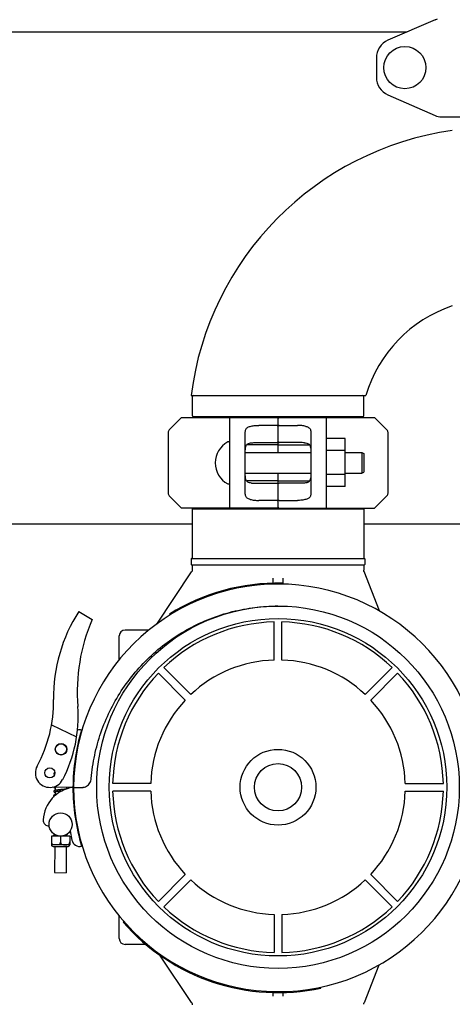
# Model space of a CAD drawing. Units: millimetres. Extents: x 30664 to 40707, y -409 to 6848.
# Drawn here: x 32586 to 32810, y 2171 to 2682 of the extents above; entities that cross this region are included whole.
import ezdxf

# ---------------------------------------------------------------- set-up
doc = ezdxf.new("R2010")
doc.units = ezdxf.units.MM
doc.layers.add('COTAS', color=7, linetype='Continuous')
doc.layers.add('Equipo', color=7, linetype='Continuous')
doc.styles.get("Standard").update_dxf_attribs({"font": 'verdana.ttf'})
doc.dimstyles.new('Diseño_PlanosFabricacion', dxfattribs={"dimtxt": 40, "dimasz": 45, "dimexe": 10, "dimexo": 10, "dimgap": 10, "dimtad": 1, "dimtih": 1, "dimtoh": 1, "dimdec": 0, "dimzin": 1, "dimdsep": 46, "dimtxsty": 'Standard', "dimcen": 15, "dimadec": 0, "dimazin": 0, "dimtp": 0.05, "dimtm": 0.05, "dimtfac": 1, "dimtdec": 0, "dimtofl": 0, "dimtmove": 0, "dimatfit": 3, "dimfxl": 1, "dimtolj": 1, "dimarcsym": 0})

# ---------------------------------------------------------------- blocks, each defined once
blk = doc.blocks.new('*D119')
at = {"layer": 'COTAS', "color": 0, "lineweight": -2}
for p, q in [((32136.49, 3019.24), (32136.49, 3529.15)), ((34865.99, 2491.04), (34865.99, 3529.15)), ((32181.49, 3519.15), (34820.99, 3519.15))]:
    blk.add_line(p, q, dxfattribs=at)
at = {"layer": 'COTAS', "color": 0}
for points in [[(32181.49, 3526.65), (32181.49, 3511.65), (32136.49, 3519.15)], [(34820.99, 3526.65), (34820.99, 3511.65), (34865.99, 3519.15)]]:
    blk.add_solid(points, dxfattribs=at)
at = {"layer": 'COTAS', "color": 0, "insert": (33447.45, 3549.98), "char_height": 40, "attachment_point": 5}
blk.add_mtext('\\A1;2730 mm', dxfattribs=at)
blk = doc.blocks.new('*D120')
at = {"layer": 'COTAS', "color": 0, "lineweight": -2}
for p, q in [((32018.09, 3043.6), (32018.09, 1603.32)), ((34865.99, 2076.04), (34865.99, 1603.32)), ((32063.09, 1613.32), (34820.99, 1613.32))]:
    blk.add_line(p, q, dxfattribs=at)
at = {"layer": 'COTAS', "color": 0}
for points in [[(32063.09, 1620.82), (32063.09, 1605.82), (32018.09, 1613.32)], [(34820.99, 1620.82), (34820.99, 1605.82), (34865.99, 1613.32)]]:
    blk.add_solid(points, dxfattribs=at)
at = {"layer": 'COTAS', "color": 0, "insert": (33498.43, 1644.24), "char_height": 40, "attachment_point": 5}
blk.add_mtext('\\A1;2848 mm', dxfattribs=at)

msp = doc.modelspace()

# ---------------------------------------------------------------- linework, layer by layer
at = {"layer": 'Equipo'}
for p, q in [((32801.47, 2681.58), (32777, 2670.91)), ((32801.47, 2681.58), (32802.68, 2682)), ((32388.05, 2675.24), (32786.94, 2675.24)), ((32770.99, 2661.74), (32770.99, 2651.74)), ((32777, 2642.58), (32801.47, 2631.91)), ((32804.66, 2631.24), (32930.33, 2631.24)), ((32674.94, 2486.74), (32765.49, 2486.74)), ((32675.58, 2476.07), (32675.58, 2486.24)), ((32764.48, 2476.07), (32764.48, 2486.24)), ((32670.03, 2475.24), (32663.61, 2468.83)), ((32670.03, 2475.24), (32719.53, 2475.24)), ((32763.98, 2475.57), (32676.08, 2475.57)), ((32695.03, 2428.24), (32695.03, 2475.24)), ((32720.03, 2457.12), (32720.03, 2474.74)), ((32720.53, 2475.24), (32770.03, 2475.24)), ((32745.03, 2475.24), (32745.03, 2428.24)), ((32776.44, 2468.83), (32770.03, 2475.24)), ((32663.03, 2467.42), (32663.03, 2436.07)), ((32703.03, 2435.65), (32703.03, 2467.84)), ((32719.53, 2471.21), (32710.03, 2471.21)), ((32720.53, 2471.21), (32730.03, 2471.21)), ((32737.03, 2467.84), (32737.03, 2435.65)), ((32777.03, 2436.07), (32777.03, 2467.42)), ((32710.03, 2462.33), (32719.53, 2462.33)), ((32730.03, 2462.33), (32720.53, 2462.33)), ((32754.88, 2464.46), (32745.03, 2464.46)), ((32754.88, 2439.46), (32754.88, 2464.46)), ((32703.03, 2457.12), (32737.03, 2457.12)), ((32719.53, 2461.08), (32703.7, 2461.08)), ((32720.53, 2461.08), (32736.35, 2461.08)), ((32754.88, 2458.21), (32745.03, 2458.21)), ((32754.88, 2457.12), (32763.43, 2457.12)), ((32763.43, 2457.12), (32764.43, 2456.62)), ((32763.43, 2457.12), (32763.43, 2446.37)), ((32764.43, 2456.62), (32764.43, 2446.87)), ((32703.03, 2446.37), (32737.03, 2446.37)), ((32720.03, 2428.74), (32720.03, 2446.37)), ((32754.88, 2446.37), (32763.43, 2446.37)), ((32763.43, 2446.37), (32764.43, 2446.87)), ((32719.53, 2442.41), (32703.7, 2442.41)), ((32710.03, 2441.16), (32719.53, 2441.16)), ((32720.53, 2442.41), (32736.35, 2442.41)), ((32730.03, 2441.16), (32720.53, 2441.16)), ((32754.88, 2445.71), (32745.03, 2445.71)), ((32754.88, 2439.46), (32745.03, 2439.46)), ((32663.61, 2434.66), (32670.03, 2428.24)), ((32719.53, 2432.28), (32710.03, 2432.28)), ((32720.53, 2432.28), (32730.03, 2432.28)), ((32770.03, 2428.24), (32776.44, 2434.66)), ((32719.53, 2428.24), (32670.03, 2428.24)), ((32675.54, 2427.91), (32764.44, 2427.91)), ((32675.54, 2427.91), (32675.54, 2402.24)), ((32677.52, 2427.91), (32677.52, 2428.24)), ((32720.53, 2428.24), (32770.03, 2428.24)), ((32762.46, 2427.91), (32762.46, 2428.24)), ((32764.44, 2427.91), (32764.44, 2402.24)), ((32675.54, 2420.04), (32499.44, 2420.04)), ((32823.04, 2420.04), (32764.44, 2420.04)), ((32675.04, 2401.99), (32675.04, 2398.99)), ((32675.29, 2402.24), (32764.7, 2402.24)), ((32764.94, 2401.99), (32764.94, 2398.99)), ((32657.09, 2368.17), (32675.21, 2395.24)), ((32764.69, 2398.74), (32675.29, 2398.74)), ((32675.54, 2398.74), (32675.54, 2396.35)), ((32764.44, 2398.74), (32764.44, 2396.12)), ((32772.55, 2374.95), (32764.58, 2395.39)), ((32717.49, 2389.34), (32717.49, 2391.95)), ((32722.49, 2391.95), (32722.49, 2388.83)), ((32722.07, 2388.89), (32722.08, 2389.39)), ((32616.69, 2374.72), (32623.7, 2370.6)), ((32663.7, 2373.32), (32663.97, 2372.89)), ((32717.99, 2349.51), (32717.99, 2369.26)), ((32721.99, 2349.51), (32721.99, 2369.26)), ((32653.08, 2365.04), (32640.69, 2365.04)), ((32637.69, 2349.63), (32637.69, 2362.04)), ((32674.76, 2331.6), (32660.8, 2345.57)), ((32765.23, 2331.6), (32779.19, 2345.57)), ((32671.93, 2328.78), (32657.97, 2342.74)), ((32768.05, 2328.78), (32782.02, 2342.74)), ((32602.6, 2315.87), (32615.61, 2309.72)), ((32613.69, 2283.49), (32602.86, 2283.55)), ((32604.41, 2283.55), (32604.4, 2281.9)), ((32610.41, 2283.51), (32610.4, 2282.67)), ((32613.99, 2283.49), (32618.59, 2283.5)), ((32613.99, 2283.49), (32618.59, 2283.47)), ((32654.03, 2285.54), (32634.28, 2285.54)), ((32785.96, 2285.54), (32805.71, 2285.54)), ((32604.39, 2281.28), (32604.39, 2279.6)), ((32654.03, 2281.54), (32634.28, 2281.54)), ((32785.96, 2281.54), (32805.71, 2281.54)), ((32602.51, 2258.25), (32602.49, 2253.75)), ((32612.04, 2258.2), (32602.51, 2258.25)), ((32604.28, 2259.05), (32604.28, 2258.9)), ((32604.28, 2258.29), (32604.28, 2258.24)), ((32607.28, 2258.22), (32607.26, 2255.08)), ((32610.28, 2259.02), (32610.28, 2258.21)), ((32612.04, 2258.2), (32612.02, 2253.7)), ((32612.32, 2260.92), (32613.16, 2256.15)), ((32602.8, 2254.14), (32602.49, 2254.14)), ((32602.49, 2253.75), (32602.5, 2253.75)), ((32602.51, 2255.24), (32602.5, 2255.24)), ((32612, 2253.7), (32602.5, 2253.75)), ((32603.38, 2252.87), (32611.12, 2252.83)), ((32604.25, 2252.86), (32604.18, 2239.24)), ((32606.96, 2254.11), (32607.55, 2254.11)), ((32610.25, 2252.83), (32610.18, 2239.21)), ((32611.72, 2254.09), (32612.02, 2254.09)), ((32612.02, 2253.7), (32612, 2253.7)), ((32612.03, 2255.19), (32612.02, 2255.19)), ((32604.18, 2239.24), (32610.18, 2239.21)), ((32671.93, 2238.31), (32657.97, 2224.35)), ((32768.05, 2238.31), (32782.02, 2224.35)), ((32674.76, 2235.48), (32660.8, 2221.52)), ((32765.23, 2235.48), (32779.19, 2221.52)), ((32637.69, 2205.04), (32637.69, 2216.83)), ((32717.99, 2217.58), (32717.99, 2197.83)), ((32721.99, 2217.58), (32721.99, 2197.83)), ((32640.03, 2213.97), (32639.65, 2213.64)), ((32651.49, 2202.04), (32640.69, 2202.04)), ((32675.21, 2171.85), (32658.72, 2196.48)), ((32772.23, 2191.31), (32764.58, 2171.69)), ((32717.49, 2175.14), (32717.49, 2177.09)), ((32722.49, 2177.12), (32722.49, 2175.14)), ((32742.24, 2179.39), (32742.13, 2179.88))]:
    msp.add_line(p, q, dxfattribs=at)
for centre, radius in [((32785.74, 2656.74), 10.94), ((32719.99, 2283.54), 93.98), ((32719.99, 2283.54), 87.5), ((32607.51, 2303.22), 3), ((32607.51, 2303.22), 2.9), ((32719.99, 2283.54), 19.65), ((32601.71, 2290.96), 2.6), ((32719.99, 2283.54), 12.25), ((32607.31, 2264.22), 6)]:
    msp.add_circle(centre, radius, dxfattribs=at)
for centre, radius, start, end in [((32780.99, 2661.74), 10, 113.5551, 180), ((32780.99, 2651.74), 10, 180, 246.4449), ((32804.66, 2639.24), 8, 246.4449, 270), ((32832.63, 2466.74), 158.95, 98.0592, 172.7716), ((32832.63, 2466.74), 70.05, 108.5492, 163.4106), ((32676.08, 2486.24), 0.5, 90, 180), ((32763.98, 2486.24), 0.5, 0, 90), ((32676.08, 2476.07), 0.5, 180, 270), ((32677.06, 2475.07), 0.5, 19.9403, 90), ((32719.53, 2474.74), 0.5, 0, 90), ((32720.53, 2474.74), 0.5, 90, 179.9999), ((32763, 2475.07), 0.5, 90, 160.0597), ((32763.98, 2476.07), 0.5, 270, 0), ((32665.03, 2467.42), 2, 135, 180), ((32775.03, 2467.42), 2, 0, 45), ((32699.74, 2451.74), 12.31, 118.1924, 241.8076), ((32694.28, 2461.94), 0.75, 9.8489, 118.1924), ((32694.28, 2441.55), 0.75, 241.8076, 350.1511), ((32665.03, 2436.07), 2, 180, 225), ((32775.03, 2436.07), 2, 315, 0), ((32719.53, 2428.74), 0.5, 270, 359.9999), ((32720.53, 2428.74), 0.5, 180, 270), ((32675.29, 2401.99), 0.25, 90, 180), ((32764.69, 2401.99), 0.25, 0, 90), ((32675.29, 2398.99), 0.25, 180, 270), ((32764.69, 2398.99), 0.25, 270, 0), ((32719.99, 2282.91), 106, 0.3483, 179.684), ((32719.99, 2282.91), 106.5, 88.8769, 121.9069), ((32686.29, 2330.18), 82.64, 147.3818, 180.7959), ((32711.34, 2332.76), 95.47, 156.6458, 184.423), ((32719.99, 2283.54), 85.74, 91.3366, 133.6634), ((32719.99, 2283.54), 85.74, 46.3366, 88.6634), ((32640.69, 2362.04), 3, 90, 180), ((32719.99, 2283.54), 66, 91.7366, 133.2634), ((32719.99, 2283.54), 66, 46.7366, 88.2634), ((32719.99, 2283.54), 85.74, 136.3366, 178.6634), ((32719.99, 2283.54), 85.74, 1.3366, 43.6634), ((32533.67, 2328.06), 70, 331.401, 0.7959), ((32719.99, 2283.54), 66, 136.7366, 178.2634), ((32719.99, 2283.54), 66, 1.7366, 43.2634), ((32546.37, 2320), 70, 332.3162, 4.423), ((32719.99, 2282.91), 106.3, 163.4456, 179.684), ((32617.03, 2309.34), 4, 74.5237, 104.6725), ((32601.71, 2290.96), 7.5, 151.4229, 332.3162), ((32616.32, 2265.58), 18.1, 98.3532, 176.7728), ((32719.99, 2283.54), 106.3, 180.0279, 196.6998), ((32719.99, 2283.54), 106, 180.0279, 359.3636), ((32719.99, 2283.54), 85.74, 181.3366, 223.6634), ((32719.99, 2283.54), 66, 181.7366, 223.2634), ((32719.99, 2283.54), 66, 316.7366, 358.2634), ((32719.99, 2283.54), 85.74, 316.3366, 358.6634), ((32601.25, 2266.43), 3, 176.7728, 272.2297), ((32603.38, 2253.74), 0.875, 179.7096, 269.7096), ((32611.13, 2253.7), 0.875, 269.7096, 359.7096), ((32617.1, 2256.85), 4, 190.0279, 285.6218), ((32719.99, 2283.54), 66, 226.7366, 268.2634), ((32719.99, 2283.54), 66, 271.7366, 313.2634), ((32719.99, 2283.54), 85.74, 226.3366, 268.6634), ((32719.99, 2283.54), 85.74, 271.3366, 313.6634), ((32719.99, 2283.54), 106.5, 221.0244, 282.0544), ((32640.69, 2205.04), 3, 180, 270)]:
    msp.add_arc(centre, radius, start, end, dxfattribs=at)
for points, start_tangent, end_tangent in [([(32703.03, 2467.84), (32703.14, 2468.68), (32703.48, 2469.4), (32704.03, 2469.96), (32704.76, 2470.38), (32705.62, 2470.68)], (0, 1), (0.96403, 0.265794)), ([(32705.62, 2470.68), (32706.62, 2470.91), (32707.7, 2471.08), (32708.85, 2471.18), (32710.03, 2471.21)], (0.96403, 0.265794), (1, 0)), ([(32719.53, 2471.21), (32719.74, 2471.18), (32719.9, 2471.09), (32720, 2470.98), (32720.03, 2470.86)], (1, 0), (0, -1)), ([(32720.53, 2471.21), (32720.32, 2471.18), (32720.16, 2471.09), (32720.06, 2470.98), (32720.03, 2470.86)], (-1, 0), (0, -1)), ([(32734.44, 2470.68), (32733.44, 2470.91), (32732.35, 2471.08), (32731.21, 2471.18), (32730.03, 2471.21)], (-0.96403, 0.265794), (-1, 0)), ([(32734.44, 2470.68), (32735.29, 2470.38), (32736.03, 2469.96), (32736.58, 2469.4), (32736.92, 2468.68), (32737.03, 2467.84)], (0.96403, -0.265794), (0, -1)), ([(32703.03, 2456.6), (32703.04, 2458.02), (32703.12, 2459.27), (32703.32, 2460.28), (32703.71, 2461.09), (32704.34, 2461.67), (32705.2, 2462.01), (32706.29, 2462.18)], (0, 1), (0.996301, 0.085931)), ([(32706.29, 2462.18), (32707.46, 2462.26), (32708.72, 2462.31), (32710.03, 2462.33)], (0.996301, 0.085931), (1, 0)), ([(32720.03, 2462.9), (32720.01, 2462.76), (32719.96, 2462.61), (32719.87, 2462.48), (32719.73, 2462.37), (32719.53, 2462.33)], (0, -1), (-1, 0)), ([(32720.03, 2461.14), (32719.96, 2461.11), (32719.78, 2461.08), (32719.53, 2461.08)], (0, -1), (-1, 0)), ([(32720.03, 2462.9), (32720.05, 2462.76), (32720.1, 2462.61), (32720.19, 2462.48), (32720.33, 2462.37), (32720.53, 2462.33)], (0, -1), (1, 0)), ([(32720.03, 2461.14), (32720.1, 2461.11), (32720.28, 2461.08), (32720.53, 2461.08)], (0, -1), (1, 0)), ([(32733.76, 2462.18), (32732.59, 2462.26), (32731.33, 2462.31), (32730.03, 2462.33)], (-0.996301, 0.085931), (-1, 0)), ([(32733.76, 2462.18), (32734.86, 2462.01), (32735.72, 2461.66), (32736.35, 2461.09), (32736.74, 2460.27), (32736.94, 2459.26), (32737.01, 2458.02), (32737.03, 2456.6)], (0.996301, -0.085931), (0, -1)), ([(32706.29, 2441.31), (32705.2, 2441.48), (32704.34, 2441.82), (32703.71, 2442.4), (32703.32, 2443.21), (32703.12, 2444.23), (32703.04, 2445.47), (32703.03, 2446.89)], (-0.996301, 0.085931), (0, 1)), ([(32737.03, 2446.89), (32737.01, 2445.46), (32736.94, 2444.22), (32736.73, 2443.21), (32736.34, 2442.4), (32735.72, 2441.82), (32734.85, 2441.48), (32733.76, 2441.31)], (0, -1), (-0.996301, -0.085931)), ([(32706.29, 2441.31), (32707.46, 2441.23), (32708.72, 2441.18), (32710.03, 2441.16)], (0.996301, -0.085931), (1, 0)), ([(32720.03, 2442.35), (32719.96, 2442.38), (32719.78, 2442.4), (32719.53, 2442.41)], (0, 1), (-1, 0)), ([(32720.03, 2440.59), (32720.01, 2440.73), (32719.96, 2440.88), (32719.87, 2441.01), (32719.73, 2441.11), (32719.53, 2441.16)], (0, 1), (-1, 0)), ([(32720.03, 2442.35), (32720.1, 2442.38), (32720.28, 2442.4), (32720.53, 2442.41)], (0, 1), (1, 0)), ([(32720.03, 2440.59), (32720.05, 2440.73), (32720.1, 2440.88), (32720.19, 2441.01), (32720.33, 2441.11), (32720.53, 2441.16)], (0, 1), (1, 0)), ([(32733.76, 2441.31), (32732.59, 2441.23), (32731.33, 2441.18), (32730.03, 2441.16)], (-0.996301, -0.085931), (-1, 0)), ([(32705.62, 2432.81), (32704.76, 2433.11), (32704.03, 2433.53), (32703.48, 2434.09), (32703.14, 2434.81), (32703.03, 2435.65)], (-0.96403, 0.265794), (0, 1)), ([(32737.03, 2435.65), (32736.92, 2434.81), (32736.58, 2434.09), (32736.02, 2433.53), (32735.29, 2433.11), (32734.44, 2432.81)], (0, -1), (-0.96403, -0.265794)), ([(32705.62, 2432.81), (32706.62, 2432.58), (32707.7, 2432.41), (32708.85, 2432.31), (32710.03, 2432.28)], (0.96403, -0.265794), (1, 0)), ([(32719.53, 2432.28), (32719.74, 2432.31), (32719.9, 2432.4), (32720, 2432.51), (32720.03, 2432.63)], (1, 0), (0, 1)), ([(32720.53, 2432.28), (32720.32, 2432.31), (32720.16, 2432.4), (32720.06, 2432.51), (32720.03, 2432.63)], (-1, 0), (0, 1)), ([(32734.44, 2432.81), (32733.44, 2432.58), (32732.35, 2432.41), (32731.21, 2432.31), (32730.03, 2432.28)], (-0.96403, -0.265794), (-1, 0)), ([(32675.54, 2396.35), (32675.54, 2396.28), (32675.53, 2396.08), (32675.49, 2395.87), (32675.42, 2395.66), (32675.33, 2395.44), (32675.21, 2395.24)], (0.000058, -1), (-0.556256, -0.831011)), ([(32764.58, 2395.39), (32764.57, 2395.43), (32764.52, 2395.57), (32764.49, 2395.72), (32764.46, 2395.86), (32764.45, 2395.99), (32764.45, 2396.1)], (-0.363044, 0.931772), (0.006686, 0.999978)), ([(32623.17, 2288.11), (32624.95, 2300.14), (32628.18, 2311.81), (32632.81, 2322.96), (32638.76, 2333.45), (32646.01, 2343.18), (32654.38, 2351.9), (32663.73, 2359.5), (32673.92, 2365.86), (32684.85, 2370.93), (32696.29, 2374.59), (32708.05, 2376.8), (32719.97, 2377.54)], (0.085281, 0.996357), (1, 0.000282)), ([(32604.3, 2291.06), (32604.23, 2291.04), (32604.11, 2291.01), (32604.01, 2290.97), (32603.92, 2290.92), (32603.83, 2290.84), (32603.75, 2290.7), (32603.74, 2290.61)], (-0.971677, -0.236314), (-0.0054, -0.999985)), ([(32603.74, 2290.62), (32603.75, 2290.54), (32603.82, 2290.4), (32603.91, 2290.31), (32604, 2290.26), (32604.1, 2290.22), (32604.19, 2290.19)], (-0.006149, -0.999981), (0.95805, -0.2866)), ([(32619.17, 2283.51), (32619.73, 2283.63), (32620.79, 2284.09), (32621.7, 2284.82), (32622.43, 2285.77), (32622.93, 2286.89), (32623.17, 2288.11)], (0.990452, 0.137856), (0.085281, 0.996357)), ([(32603.75, 2283.55), (32603.78, 2283.5), (32603.88, 2283.41), (32603.97, 2283.36), (32604.08, 2283.31), (32604.21, 2283.27), (32604.37, 2283.24), (32604.4, 2283.23)], (0.485287, -0.874355), (0.976969, -0.213382)), ([(32609.72, 2282.53), (32609.51, 2282.51), (32609.26, 2282.47), (32608.99, 2282.44), (32608.69, 2282.41), (32608.37, 2282.37), (32608.02, 2282.33), (32607.65, 2282.3), (32607.26, 2282.26), (32606.86, 2282.21), (32606.46, 2282.17), (32606.08, 2282.13), (32605.73, 2282.09), (32605.41, 2282.05), (32605.12, 2282.01), (32604.87, 2281.98), (32604.65, 2281.94), (32604.46, 2281.91), (32604.4, 2281.9)], (-0.989699, -0.143165), (-0.979106, -0.20335)), ([(32610.3, 2282.64), (32610.26, 2282.63), (32610.11, 2282.6), (32609.94, 2282.57), (32609.74, 2282.54), (32609.72, 2282.53)], (-0.977452, -0.211159), (-0.989699, -0.143165)), ([(32610.92, 2282.84), (32610.86, 2282.87), (32610.76, 2282.92), (32610.65, 2282.95), (32610.52, 2282.99), (32610.4, 2283.02)], (-0.827285, 0.561783), (-0.977002, 0.213231)), ([(32618.59, 2283.47), (32619, 2283.49)], (0.999985, -0.005515), (0.995173, 0.098132)), ([(32619, 2283.49), (32619.17, 2283.51)], (0.995173, 0.098132), (0.990452, 0.137856)), ([(32604.39, 2279.6), (32604.32, 2279.58), (32604.18, 2279.55), (32604.06, 2279.51), (32603.95, 2279.47), (32603.86, 2279.42), (32603.77, 2279.34), (32603.69, 2279.2), (32603.68, 2279.11)], (-0.979087, -0.203443), (-0.005653, -0.999984)), ([(32603.68, 2279.12), (32603.69, 2279.04), (32603.76, 2278.9), (32603.85, 2278.81), (32603.94, 2278.76)], (-0.006114, -0.999981), (0.903482, -0.428627)), ([(32603.7, 2281.42), (32603.7, 2281.35), (32603.77, 2281.2), (32603.86, 2281.11), (32603.96, 2281.06), (32604.06, 2281.02), (32604.19, 2280.98), (32604.34, 2280.94), (32604.39, 2280.93)], (-0.006387, -0.99998), (0.976969, -0.213381)), ([(32604.4, 2281.9), (32604.3, 2281.87), (32604.16, 2281.84), (32604.05, 2281.8), (32603.95, 2281.76), (32603.86, 2281.71), (32603.77, 2281.63), (32603.7, 2281.49), (32603.7, 2281.41)], (-0.979106, -0.20335), (-0.004727, -0.999989)), ([(32604.21, 2281.23), (32604.21, 2281.23), (32604.25, 2281.24), (32604.31, 2281.26), (32604.39, 2281.28)], (0.911147, 0.412081), (0.970786, 0.239947)), ([(32604.39, 2281.28), (32604.41, 2281.29), (32604.52, 2281.31), (32604.67, 2281.34), (32604.83, 2281.37), (32605.01, 2281.4), (32605.08, 2281.41)], (0.970786, 0.239947), (0.989698, 0.143168)), ([(32604.99, 2279.7), (32604.92, 2279.69), (32604.69, 2279.65), (32604.49, 2279.62), (32604.39, 2279.6)], (-0.989837, -0.142207), (-0.979087, -0.203443)), ([(32605.08, 2281.41), (32605.22, 2281.43), (32605.45, 2281.46), (32605.7, 2281.49), (32605.97, 2281.52), (32606.25, 2281.55), (32606.56, 2281.59), (32606.87, 2281.62), (32607.2, 2281.65), (32607.53, 2281.69), (32607.86, 2281.72), (32608.2, 2281.76)], (0.989698, 0.143168), (0.994496, 0.104772)), ([(32604.28, 2258.9), (32604.21, 2258.88), (32604.07, 2258.85), (32603.95, 2258.81), (32603.85, 2258.77), (32603.76, 2258.72), (32603.66, 2258.64), (32603.59, 2258.5), (32603.58, 2258.41)], (-0.979093, -0.203414), (-0.005492, -0.999985)), ([(32603.58, 2258.42), (32603.59, 2258.35), (32603.63, 2258.24)], (-0.006356, -0.99998), (0.511534, -0.859263)), ([(32604.12, 2258.24), (32604.13, 2258.24), (32604.19, 2258.26), (32604.28, 2258.29)], (0.911161, 0.412051), (0.968033, 0.250822)), ([(32604.48, 2258.93), (32604.37, 2258.91), (32604.28, 2258.9)], (-0.984639, -0.174601), (-0.979093, -0.203414)), ([(32604.28, 2258.29), (32604.29, 2258.29), (32604.41, 2258.32), (32604.56, 2258.34), (32604.74, 2258.37), (32604.94, 2258.41), (32604.96, 2258.41)], (0.968033, 0.250822), (0.989691, 0.143221)), ([(32604.96, 2258.41), (32605.17, 2258.44), (32605.42, 2258.47), (32605.56, 2258.49)], (0.989691, 0.143221), (0.992803, 0.119761)), ([(32610.37, 2259.07), (32610.49, 2259.1), (32610.62, 2259.13), (32610.72, 2259.18), (32610.81, 2259.23), (32610.91, 2259.32), (32610.98, 2259.46), (32610.98, 2259.48)], (0.975168, 0.221468), (0.162167, 0.986763)), ([(32602.51, 2255.24), (32602.51, 2255.1), (32602.52, 2254.95), (32602.54, 2254.8), (32602.57, 2254.66), (32602.61, 2254.52), (32602.67, 2254.39), (32602.73, 2254.26), (32602.8, 2254.14)], (-0.041141, -0.999153), (0.52559, -0.850738)), ([(32602.8, 2254.14), (32602.95, 2254.04), (32603.11, 2253.97), (32603.27, 2253.91), (32603.44, 2253.87), (32603.52, 2253.85)], (0.820492, -0.571657), (0.977987, -0.208667)), ([(32603.52, 2253.85), (32603.56, 2253.84)], (0.977987, -0.208667), (0.980341, -0.197308)), ([(32603.56, 2253.84), (32603.6, 2253.83)], (0.980341, -0.197308), (0.982813, -0.184606)), ([(32603.6, 2253.83), (32603.78, 2253.8), (32603.97, 2253.78), (32604.2, 2253.76), (32604.45, 2253.75), (32604.53, 2253.74)], (0.982813, -0.184606), (0.999452, -0.033099)), ([(32604.53, 2253.74), (32604.72, 2253.74), (32605.01, 2253.74), (32605.29, 2253.74), (32605.55, 2253.75), (32605.77, 2253.77), (32605.97, 2253.79), (32606.15, 2253.82), (32606.31, 2253.85), (32606.48, 2253.9), (32606.64, 2253.95), (32606.81, 2254.03), (32606.81, 2254.03)], (0.999452, -0.033099), (0.889201, 0.457517)), ([(32606.81, 2254.03), (32606.96, 2254.11)], (0.889201, 0.457517), (0.826245, 0.563311)), ([(32606.96, 2254.11), (32607.03, 2254.24), (32607.09, 2254.37), (32607.15, 2254.5), (32607.19, 2254.64), (32607.23, 2254.79), (32607.25, 2254.93), (32607.26, 2255.08)], (0.534186, 0.845367), (0.041141, 0.999153)), ([(32607.26, 2255.08), (32607.27, 2254.93), (32607.29, 2254.78), (32607.33, 2254.64), (32607.37, 2254.5), (32607.42, 2254.37), (32607.48, 2254.24), (32607.55, 2254.11)], (0.031012, -0.999519), (0.52559, -0.850738)), ([(32607.55, 2254.11), (32607.57, 2254.1)], (0.820492, -0.571657), (0.826495, -0.562945)), ([(32607.57, 2254.1), (32607.71, 2254.02), (32607.87, 2253.95), (32608.03, 2253.89), (32608.2, 2253.84), (32608.36, 2253.81), (32608.54, 2253.78), (32608.73, 2253.76), (32608.95, 2253.74), (32609.21, 2253.72), (32609.48, 2253.71), (32609.77, 2253.71), (32610.04, 2253.72), (32610.3, 2253.73), (32610.53, 2253.75), (32610.73, 2253.77), (32610.9, 2253.79), (32611.07, 2253.83), (32611.24, 2253.87), (32611.4, 2253.93), (32611.56, 2254), (32611.72, 2254.09)], (0.826495, -0.562945), (0.826245, 0.563311)), ([(32611.72, 2254.09), (32611.83, 2254.29), (32611.91, 2254.51), (32611.98, 2254.74), (32612.01, 2254.97), (32612.02, 2255.19)], (0.534186, 0.845367), (-0.031012, 0.999519)), ([(32675.21, 2171.85), (32675.24, 2171.79), (32675.34, 2171.62), (32675.41, 2171.45), (32675.47, 2171.27), (32675.51, 2171.1), (32675.54, 2170.93), (32675.54, 2170.76), (32675.54, 2170.74)], (0.556244, -0.831019), (-0.000165, -1)), ([(32764.45, 2170.97), (32764.45, 2171.02), (32764.45, 2171.14), (32764.47, 2171.27), (32764.49, 2171.4), (32764.53, 2171.54), (32764.58, 2171.68), (32764.58, 2171.69)], (-0.0093, 0.999957), (0.363106, 0.931748))]:
    msp.add_spline(points, degree=3, dxfattribs=dict(at, start_tangent=start_tangent, end_tangent=end_tangent))

# ---------------------------------------------------------------- dimensions: what is measured, and where the dimension line sits
at = {"layer": 'COTAS', "color": 7}
for base, p1, p2, picture, middle in [((34865.99463111, 3519.15012719), (32136.49463111, 3009.24453462), (34865.99463111, 2481.04453462), '*D119', (33447.4494513, 3519.15012719)), ((34865.99, 1613.32), (32018.09, 3053.6), (34865.99, 2086.04), '*D120', (33498.43, 1613.32))]:
    dim = msp.add_linear_dim(base=base, p1=p1, p2=p2, dimstyle='Diseño_PlanosFabricacion', override={"dimpost": ' mm'}, dxfattribs=at)
    dim.commit()
    dim.dimension.update_dxf_attribs({"geometry": picture, "text_midpoint": middle, "dimtype": 160})

doc.saveas('drawing.dxf')
